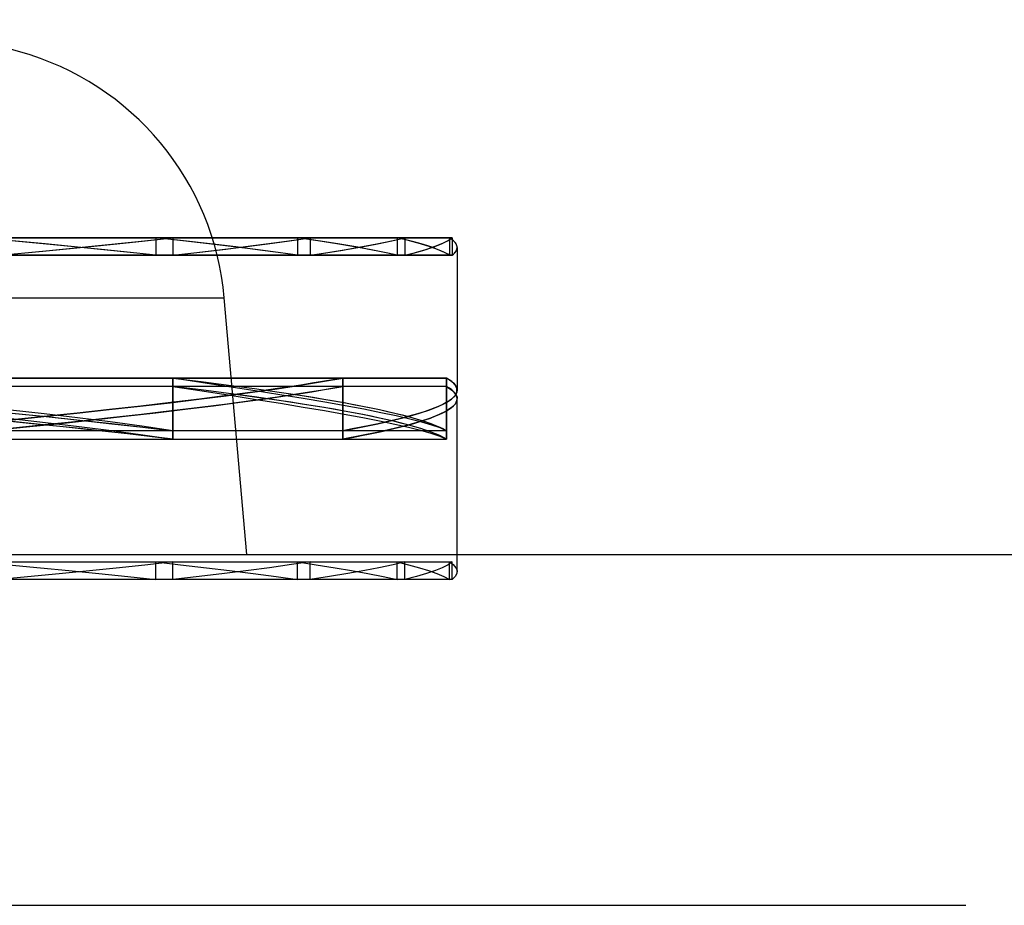
# Model space of a CAD drawing. Units: millimetres. Extents: x 584 to 12415, y 283 to 8808.
# Drawn here: x 9324 to 9330, y 5170 to 5175 of the extents above; entities that cross this region are included whole.
import ezdxf

# ---------------------------------------------------------------- set-up
doc = ezdxf.new("R2010")
doc.units = ezdxf.units.MM
for name, color, linetype in [('NKJ5-10____DXF_CONTINUOUS_LINE', 7, 'Continuous'), ('SW06_SOLID_DXF_CONTINUOUS_LINE', 7, 'Continuous'), ('TILTING_BRACDXF_CONTINUOUS_LINE', 7, 'Continuous')]:
    doc.layers.add(name, color=color, linetype=linetype)

msp = doc.modelspace()

# ---------------------------------------------------------------- linework, layer by layer
at = {"layer": 'NKJ5-10____DXF_CONTINUOUS_LINE', "color": 6, "linetype": 'Continuous'}
for p, q in [((9316.7939, 5173.1375), (9325.5381, 5173.1375)), ((9325.666, 5171.676), (9325.5381, 5173.1375)), ((9316.666, 5171.676), (9325.666, 5171.676))]:
    msp.add_line(p, q, dxfattribs=at)
for centre, radius, start, end in [((9321.166, 5162.976), 12, 74.50603, 78.21928), ((9323.9442, 5172.9981), 1.6, 5, 74.506)]:
    msp.add_arc(centre, radius, start, end, dxfattribs=at)
at = {"layer": 'SW06_SOLID_DXF_CONTINUOUS_LINE', "color": 7, "linetype": 'Continuous'}
for p, q in [((9322.1836, 5173.481), (9326.837, 5173.481)), ((9324.516, 5173.4457), (9324.1409, 5173.481)), ((9324.8132, 5173.4163), (9324.516, 5173.4457)), ((9324.8017, 5173.434), (9325.0285, 5173.4575)), ((9325.0285, 5173.4575), (9325.2443, 5173.481)), ((9325.3063, 5173.4634), (9325.1482, 5173.481)), ((9325.1483, 5173.481), (9325.1483, 5173.381)), ((9325.2442, 5173.481), (9325.2442, 5173.381)), ((9325.4582, 5173.4457), (9325.3063, 5173.4634)), ((9325.6035, 5173.4281), (9325.4582, 5173.4457)), ((9325.6874, 5173.434), (9325.7775, 5173.4457)), ((9325.7775, 5173.4457), (9325.8644, 5173.4575)), ((9325.8644, 5173.4575), (9325.948, 5173.4693)), ((9325.948, 5173.4693), (9326.0281, 5173.481)), ((9325.9559, 5173.481), (9325.9559, 5173.381)), ((9326.0356, 5173.4693), (9325.9559, 5173.481)), ((9326.0281, 5173.481), (9326.0281, 5173.381)), ((9326.1121, 5173.4575), (9326.0356, 5173.4693)), ((9326.1851, 5173.4457), (9326.1121, 5173.4575)), ((9326.5234, 5173.481), (9326.5234, 5173.381)), ((9326.5682, 5173.481), (9326.5682, 5173.381)), ((9326.8222, 5173.481), (9326.8222, 5173.381)), ((9326.8374, 5173.481), (9326.8374, 5173.381)), ((9324.2558, 5173.381), (9324.5041, 5173.4045)), ((9324.5041, 5173.4045), (9324.8017, 5173.434)), ((9325.0393, 5173.3928), (9324.8132, 5173.4163)), ((9325.1483, 5173.381), (9325.0393, 5173.3928)), ((9325.2442, 5173.381), (9325.3985, 5173.3986)), ((9325.3985, 5173.3986), (9325.5463, 5173.4163)), ((9325.5463, 5173.4163), (9325.6874, 5173.434)), ((9325.7417, 5173.4104), (9325.6035, 5173.4281)), ((9325.8299, 5173.3986), (9325.7417, 5173.4104)), ((9326.1419, 5173.3986), (9326.2135, 5173.4104)), ((9326.2135, 5173.4104), (9326.2817, 5173.4222)), ((9326.8374, 5173.381), (9322.1869, 5173.381)), ((9326.806, 5172.681), (9322.5847, 5172.681)), ((9325.2442, 5172.381), (9325.2442, 5172.681)), ((9325.2442, 5172.681), (9325.4068, 5172.6611)), ((9325.4068, 5172.6611), (9325.5623, 5172.6411)), ((9326.2136, 5172.381), (9326.2136, 5172.681)), ((9326.806, 5172.381), (9326.806, 5172.681)), ((9326.8057, 5172.6329), (9322.5853, 5172.6329)), ((9325.4065, 5172.613), (9325.2439, 5172.6329)), ((9325.2442, 5172.6329), (9325.2442, 5172.3329)), ((9325.5619, 5172.593), (9325.4065, 5172.613)), ((9325.7018, 5172.6011), (9325.5532, 5172.5811)), ((9325.5623, 5172.6411), (9325.7102, 5172.6211)), ((9325.8425, 5172.6211), (9325.7018, 5172.6011)), ((9326.2136, 5172.6329), (9326.2136, 5172.3329)), ((9326.806, 5172.6329), (9326.806, 5172.3329)), ((9325.3967, 5172.5611), (9325.2328, 5172.541)), ((9325.5532, 5172.5811), (9325.3967, 5172.5611)), ((9325.4758, 5172.523), (9325.6283, 5172.543)), ((9325.7098, 5172.5731), (9325.5619, 5172.593)), ((9325.6283, 5172.543), (9325.7729, 5172.5631)), ((9325.7729, 5172.5631), (9325.9094, 5172.5831)), ((9324.8836, 5172.501), (9324.699, 5172.4809)), ((9325.0616, 5172.521), (9324.8836, 5172.501)), ((9325.2328, 5172.541), (9325.0616, 5172.521)), ((9325.1482, 5172.4829), (9325.3157, 5172.503)), ((9325.3157, 5172.503), (9325.4758, 5172.523)), ((9324.4265, 5172.4228), (9324.1261, 5172.4529)), ((9324.5084, 5172.4609), (9324.3121, 5172.4409)), ((9324.3278, 5172.4809), (9324.5237, 5172.4609)), ((9324.699, 5172.4809), (9324.5084, 5172.4609)), ((9324.5237, 5172.4609), (9324.7137, 5172.4409)), ((9324.6047, 5172.4228), (9324.7923, 5172.4429)), ((9324.7137, 5172.4409), (9324.8973, 5172.4209)), ((9324.7923, 5172.4429), (9324.9736, 5172.4629)), ((9324.9736, 5172.4629), (9325.1482, 5172.4829)), ((9326.8057, 5172.381), (9322.5805, 5172.381)), ((9324.1107, 5172.3728), (9324.4112, 5172.4028)), ((9324.4112, 5172.4028), (9324.6047, 5172.4228)), ((9324.6196, 5172.4028), (9324.4265, 5172.4228)), ((9324.8065, 5172.3828), (9324.6196, 5172.4028)), ((9324.9868, 5172.3629), (9324.8065, 5172.3828)), ((9324.8973, 5172.4209), (9325.0742, 5172.4009)), ((9325.0742, 5172.4009), (9325.244, 5172.381)), ((9322.5847, 5172.3329), (9326.806, 5172.3329))]:
    msp.add_line(p, q, dxfattribs=at)
at = {"layer": 'SW06_SOLID_DXF_CONTINUOUS_LINE', "color": 6, "linetype": 'Continuous'}
for p, q in [((9326.837, 5173.481), (9322.1864, 5173.481)), ((9325.1483, 5173.481), (9325.1483, 5173.381)), ((9325.2442, 5173.481), (9325.2442, 5173.381)), ((9325.9559, 5173.481), (9325.9559, 5173.381)), ((9326.0282, 5173.481), (9326.0282, 5173.381)), ((9326.5233, 5173.481), (9326.5233, 5173.381)), ((9326.5682, 5173.481), (9326.5682, 5173.381)), ((9326.8222, 5173.481), (9326.8222, 5173.381)), ((9326.8374, 5173.481), (9326.8374, 5173.381)), ((9326.866, 5173.4257), (9326.866, 5172.6117)), ((9322.1869, 5173.381), (9326.8374, 5173.381)), ((9322.5847, 5172.681), (9326.806, 5172.681)), ((9325.2442, 5172.681), (9325.2442, 5172.381)), ((9326.2135, 5172.681), (9326.2135, 5172.381)), ((9326.806, 5172.681), (9326.806, 5172.381)), ((9326.8057, 5172.6329), (9322.5853, 5172.6329)), ((9325.2442, 5172.3329), (9325.2442, 5172.6329)), ((9326.2135, 5172.3329), (9326.2136, 5172.6329)), ((9326.806, 5172.3329), (9326.806, 5172.6329)), ((9326.866, 5171.5776), (9326.866, 5172.5636)), ((9326.8057, 5172.381), (9322.5841, 5172.381)), ((9322.5847, 5172.3329), (9326.806, 5172.3329)), ((9322.1869, 5171.6329), (9326.8374, 5171.6329)), ((9325.1483, 5171.5329), (9325.1483, 5171.6329)), ((9325.2442, 5171.5329), (9325.2442, 5171.6329)), ((9325.9559, 5171.5329), (9325.9559, 5171.6329)), ((9326.0282, 5171.5329), (9326.0282, 5171.6329)), ((9326.5233, 5171.5329), (9326.5233, 5171.6329)), ((9326.5682, 5171.5329), (9326.5682, 5171.6329)), ((9326.8222, 5171.5329), (9326.8222, 5171.6329)), ((9326.8374, 5171.5329), (9326.8374, 5171.6329)), ((9326.837, 5171.5329), (9322.1873, 5171.5329))]:
    msp.add_line(p, q, dxfattribs=at)
for points in [[(9325.1483, 5173.381), (9325.0027, 5173.3966), (9324.8372, 5173.4138), (9324.682, 5173.4295), (9324.5063, 5173.4467), (9324.3256, 5173.4639), (9324.1407, 5173.481)], [(9324.2557, 5173.381), (9324.4217, 5173.3966), (9324.5997, 5173.4138), (9324.7571, 5173.4294), (9324.9251, 5173.4467), (9325.0876, 5173.4639), (9325.244, 5173.481)], [(9325.9559, 5173.381), (9325.8445, 5173.3966), (9325.7154, 5173.4138), (9325.5921, 5173.4295), (9325.4502, 5173.4467), (9325.302, 5173.4639), (9325.148, 5173.481)], [(9325.2442, 5173.381), (9325.3813, 5173.3966), (9325.5261, 5173.4138), (9325.6521, 5173.4295), (9325.7844, 5173.4467), (9325.9097, 5173.4639), (9326.0279, 5173.481)], [(9326.5233, 5173.381), (9326.4517, 5173.3966), (9326.3654, 5173.4138), (9326.2802, 5173.4295), (9326.1793, 5173.4467), (9326.0709, 5173.4639), (9325.9556, 5173.481)], [(9326.0282, 5173.381), (9326.1294, 5173.3966), (9326.2338, 5173.4138), (9326.3221, 5173.4295), (9326.4119, 5173.4467), (9326.494, 5173.4639), (9326.5678, 5173.481)], [(9326.8222, 5173.381), (9326.7938, 5173.3966), (9326.7547, 5173.4138), (9326.7119, 5173.4295), (9326.657, 5173.4467), (9326.594, 5173.4639), (9326.523, 5173.481)], [(9326.5682, 5173.381), (9326.6285, 5173.3966), (9326.6872, 5173.4138), (9326.7334, 5173.4295), (9326.7763, 5173.4467), (9326.8109, 5173.4639), (9326.837, 5173.481)], [(9326.8374, 5173.381), (9326.8538, 5173.3966), (9326.8638, 5173.4138), (9326.8656, 5173.4295), (9326.8594, 5173.4467), (9326.8448, 5173.4639), (9326.8218, 5173.481)], [(9323.6932, 5172.381), (9323.9052, 5172.4013), (9324.1121, 5172.4214), (9324.3135, 5172.4415), (9324.5088, 5172.4614), (9324.6979, 5172.4811), (9324.8811, 5172.5009), (9325.0583, 5172.5207), (9325.2289, 5172.5405), (9325.3926, 5172.5603), (9325.5492, 5172.5802), (9325.6983, 5172.6001), (9325.8395, 5172.6202), (9325.9726, 5172.6404), (9326.0974, 5172.6606), (9326.2135, 5172.681)], [(9326.2135, 5172.381), (9326.3179, 5172.4006), (9326.414, 5172.4203), (9326.5016, 5172.44), (9326.5805, 5172.4599), (9326.6504, 5172.4799), (9326.7107, 5172.5), (9326.7613, 5172.52), (9326.802, 5172.5401), (9326.8329, 5172.5602), (9326.8537, 5172.5803), (9326.8644, 5172.6004), (9326.865, 5172.6205), (9326.8555, 5172.6407), (9326.8358, 5172.6608), (9326.806, 5172.681)], [(9326.2136, 5172.6329), (9326.098, 5172.6127), (9325.9741, 5172.5925), (9325.8419, 5172.5725), (9325.7021, 5172.5526), (9325.5546, 5172.5328), (9325.3993, 5172.5131), (9325.2363, 5172.4933), (9325.066, 5172.4735), (9324.8886, 5172.4537), (9324.7045, 5172.4338), (9324.5138, 5172.4138), (9324.317, 5172.3938), (9324.1144, 5172.3736), (9323.9064, 5172.3533), (9323.6932, 5172.3329)], [(9326.806, 5172.6329), (9326.8361, 5172.6125), (9326.8557, 5172.5923), (9326.8651, 5172.5722), (9326.8644, 5172.5523), (9326.8539, 5172.5325), (9326.8337, 5172.5127), (9326.8035, 5172.4928), (9326.7635, 5172.4729), (9326.7137, 5172.453), (9326.6542, 5172.433), (9326.585, 5172.4131), (9326.5063, 5172.3931), (9326.418, 5172.3731), (9326.3204, 5172.353), (9326.2135, 5172.3329)], [(9324.1409, 5171.6329), (9324.3096, 5171.6173), (9324.4906, 5171.6001), (9324.6509, 5171.5845), (9324.8222, 5171.5673), (9324.9882, 5171.5501), (9325.148, 5171.5329)], [(9325.2442, 5171.6329), (9325.102, 5171.6173), (9324.94, 5171.6001), (9324.7878, 5171.5845), (9324.6153, 5171.5673), (9324.4376, 5171.5501), (9324.2555, 5171.5329)], [(9325.1483, 5171.6329), (9325.2888, 5171.6173), (9325.4375, 5171.6001), (9325.5671, 5171.5845), (9325.7035, 5171.5673), (9325.8332, 5171.5501), (9325.9556, 5171.5329)], [(9326.0282, 5171.633), (9325.9208, 5171.6174), (9325.7959, 5171.6002), (9325.6764, 5171.5845), (9325.5386, 5171.5673), (9325.3943, 5171.5501), (9325.244, 5171.5329)], [(9325.9559, 5171.6329), (9326.0612, 5171.6173), (9326.1702, 5171.6001), (9326.2627, 5171.5845), (9326.3573, 5171.5673), (9326.4442, 5171.5501), (9326.523, 5171.533)], [(9326.5682, 5171.6329), (9326.501, 5171.6173), (9326.4195, 5171.6001), (9326.3387, 5171.5845), (9326.2425, 5171.5673), (9326.1387, 5171.5501), (9326.0279, 5171.533)], [(9326.5233, 5171.6329), (9326.5882, 5171.6173), (9326.6519, 5171.6001), (9326.7027, 5171.5845), (9326.7508, 5171.5673), (9326.7905, 5171.5501), (9326.8218, 5171.533)], [(9326.8374, 5171.6329), (9326.8138, 5171.6173), (9326.7798, 5171.6001), (9326.7417, 5171.5845), (9326.6919, 5171.5673), (9326.6338, 5171.5501), (9326.5678, 5171.5329)], [(9326.8222, 5171.6329), (9326.8433, 5171.6174), (9326.8586, 5171.6002), (9326.8651, 5171.5845), (9326.8642, 5171.5673), (9326.8548, 5171.5501), (9326.837, 5171.533)]]:
    msp.add_lwpolyline(points, dxfattribs=at)
at = {"layer": 'SW06_SOLID_DXF_CONTINUOUS_LINE', "color": 7, "linetype": 'Continuous'}
for points in [[(9326.5234, 5173.381), (9326.4972, 5173.3869), (9326.4702, 5173.3928), (9326.4421, 5173.3986), (9326.4132, 5173.4045), (9326.3833, 5173.4104), (9326.3525, 5173.4163), (9326.3208, 5173.4222), (9326.2882, 5173.4281), (9326.2548, 5173.434), (9326.1851, 5173.4457)], [(9326.2817, 5173.4222), (9326.3145, 5173.4281), (9326.3463, 5173.434), (9326.3773, 5173.4398), (9326.4074, 5173.4457), (9326.4365, 5173.4516), (9326.4647, 5173.4575), (9326.492, 5173.4634), (9326.5184, 5173.4693), (9326.5438, 5173.4751), (9326.5682, 5173.481)], [(9326.8222, 5173.381), (9326.8124, 5173.3869), (9326.8016, 5173.3928), (9326.7898, 5173.3986), (9326.777, 5173.4045), (9326.7633, 5173.4104), (9326.7486, 5173.4163), (9326.7329, 5173.4222), (9326.7162, 5173.4281), (9326.6985, 5173.434), (9326.68, 5173.4398), (9326.6604, 5173.4457), (9326.6399, 5173.4516), (9326.6185, 5173.4575), (9326.5961, 5173.4634), (9326.5728, 5173.4693), (9326.5485, 5173.4751), (9326.5233, 5173.481)], [(9326.5682, 5173.381), (9326.5917, 5173.3869), (9326.6142, 5173.3928), (9326.6358, 5173.3986), (9326.6565, 5173.4045), (9326.6762, 5173.4104), (9326.695, 5173.4163), (9326.7128, 5173.4222), (9326.7296, 5173.4281), (9326.7455, 5173.434), (9326.7604, 5173.4398), (9326.7744, 5173.4457), (9326.7873, 5173.4516), (9326.7993, 5173.4575), (9326.8103, 5173.4634), (9326.8203, 5173.4693), (9326.8293, 5173.4751), (9326.8374, 5173.481)], [(9326.8374, 5173.381), (9326.8444, 5173.3869), (9326.8504, 5173.3928), (9326.8555, 5173.3986), (9326.8595, 5173.4045), (9326.8626, 5173.4104), (9326.8646, 5173.4163), (9326.8657, 5173.4222), (9326.8658, 5173.4281), (9326.8649, 5173.434), (9326.863, 5173.4398), (9326.8602, 5173.4457), (9326.8563, 5173.4516), (9326.8514, 5173.4575), (9326.8456, 5173.4634), (9326.8388, 5173.4693), (9326.831, 5173.4751), (9326.8222, 5173.481)], [(9325.9559, 5173.381), (9325.9148, 5173.3869), (9325.8299, 5173.3986)], [(9326.0281, 5173.381), (9326.0669, 5173.3869), (9326.1419, 5173.3986)], [(9325.2442, 5172.381), (9325.0681, 5172.4068), (9324.8868, 5172.4314), (9324.7009, 5172.4549), (9324.512, 5172.4771), (9324.3196, 5172.4982), (9324.1214, 5172.5186), (9323.9166, 5172.5387), (9323.7065, 5172.5581), (9323.4918, 5172.577), (9323.273, 5172.5954), (9323.0502, 5172.6133), (9322.8236, 5172.6308), (9322.5935, 5172.6479), (9322.3604, 5172.6646), (9322.1246, 5172.681)], [(9325.2442, 5172.681), (9325.4068, 5172.6611), (9325.5622, 5172.6411), (9325.71, 5172.6212), (9325.8502, 5172.6011), (9325.9822, 5172.5811), (9326.1057, 5172.5611), (9326.2204, 5172.5411), (9326.3262, 5172.5211), (9326.4229, 5172.5011), (9326.5105, 5172.4811), (9326.5889, 5172.4611), (9326.6576, 5172.441), (9326.7168, 5172.421), (9326.7662, 5172.401), (9326.8057, 5172.381)], [(9326.806, 5172.381), (9326.7686, 5172.3965), (9326.7215, 5172.4126), (9326.6645, 5172.4294), (9326.5969, 5172.4468), (9326.5189, 5172.4649), (9326.4311, 5172.4836), (9326.3339, 5172.5027), (9326.2273, 5172.5225), (9326.1117, 5172.5429), (9325.9873, 5172.564), (9325.8545, 5172.5857), (9325.7134, 5172.6082), (9325.5645, 5172.6317), (9325.2442, 5172.681)], [(9326.2136, 5172.681), (9326.1572, 5172.671), (9326.0986, 5172.6611), (9326.0378, 5172.6511), (9325.9748, 5172.6411), (9325.9097, 5172.6311), (9325.8425, 5172.6211)], [(9326.806, 5172.681), (9326.822, 5172.671), (9326.8355, 5172.6611), (9326.8465, 5172.6511), (9326.855, 5172.6411), (9326.8611, 5172.6311), (9326.8647, 5172.6211), (9326.8658, 5172.6111), (9326.8643, 5172.6011), (9326.8605, 5172.5911), (9326.8541, 5172.5811), (9326.8452, 5172.5711), (9326.8338, 5172.5611), (9326.8199, 5172.5511), (9326.8035, 5172.541), (9326.7847, 5172.531), (9326.7633, 5172.521), (9326.7394, 5172.511), (9326.7131, 5172.501), (9326.6843, 5172.4909), (9326.6531, 5172.4809), (9326.6195, 5172.4709), (9326.5836, 5172.4609), (9326.5453, 5172.4509), (9326.5046, 5172.4409), (9326.4617, 5172.4309), (9326.4165, 5172.4209), (9326.369, 5172.4109), (9326.3193, 5172.4009), (9326.2674, 5172.391), (9326.2133, 5172.381)], [(9322.1246, 5172.6329), (9322.3483, 5172.6175), (9322.5732, 5172.6013), (9322.7988, 5172.5846), (9323.0254, 5172.5671), (9323.2516, 5172.5491), (9323.4745, 5172.5304), (9323.6931, 5172.5112), (9323.9074, 5172.4915), (9324.1167, 5172.471), (9324.3204, 5172.45), (9324.5184, 5172.4283), (9324.71, 5172.4057), (9324.8951, 5172.3823), (9325.0732, 5172.358), (9325.2442, 5172.3329)], [(9322.5901, 5172.6411), (9323.0467, 5172.6011), (9323.2706, 5172.5811), (9323.4908, 5172.5611), (9323.7066, 5172.5411), (9323.9177, 5172.5211), (9324.1242, 5172.5011), (9324.3259, 5172.4811), (9324.5221, 5172.4611), (9324.7124, 5172.441), (9324.8963, 5172.421), (9325.0736, 5172.401), (9325.244, 5172.381)], [(9326.806, 5172.3329), (9326.7667, 5172.3529), (9326.7175, 5172.3728), (9326.6585, 5172.3928), (9326.5898, 5172.4128), (9326.5116, 5172.4328), (9326.4241, 5172.4528), (9326.3274, 5172.4728), (9326.2217, 5172.4928), (9326.107, 5172.5128), (9325.9834, 5172.5328), (9325.8512, 5172.5529), (9325.7109, 5172.5729), (9325.5628, 5172.5929), (9325.4071, 5172.6129), (9325.2439, 5172.6329)], [(9325.2442, 5172.6329), (9325.4127, 5172.6072), (9325.5714, 5172.5826), (9325.7204, 5172.5591), (9325.859, 5172.5369), (9325.9879, 5172.5158), (9326.109, 5172.4953), (9326.2225, 5172.4753), (9326.3276, 5172.4559), (9326.4238, 5172.437), (9326.511, 5172.4186), (9326.5889, 5172.4007), (9326.6576, 5172.3832), (9326.7168, 5172.3661), (9326.7663, 5172.3493), (9326.806, 5172.3329)], [(9325.7102, 5172.6211), (9325.8503, 5172.6011), (9325.9173, 5172.5911), (9325.9823, 5172.5811), (9326.0452, 5172.5711), (9326.106, 5172.5611), (9326.1646, 5172.5511), (9326.2209, 5172.541), (9326.2751, 5172.531), (9326.3269, 5172.521), (9326.3765, 5172.511), (9326.4238, 5172.501), (9326.4687, 5172.4909), (9326.5113, 5172.4809), (9326.5515, 5172.4709), (9326.5894, 5172.4609), (9326.6249, 5172.4509), (9326.658, 5172.4409), (9326.6887, 5172.4309), (9326.717, 5172.4209), (9326.7429, 5172.4109), (9326.7663, 5172.4009), (9326.7872, 5172.391), (9326.8057, 5172.381)], [(9325.9094, 5172.5831), (9325.9745, 5172.593), (9326.0375, 5172.603), (9326.0983, 5172.613), (9326.1569, 5172.623), (9326.2133, 5172.6329)], [(9326.2136, 5172.3329), (9326.2677, 5172.3429), (9326.3197, 5172.3529), (9326.3694, 5172.3629), (9326.4169, 5172.3728), (9326.4621, 5172.3828), (9326.505, 5172.3928), (9326.5456, 5172.4028), (9326.5839, 5172.4128), (9326.6198, 5172.4228), (9326.6533, 5172.4329), (9326.6845, 5172.4429), (9326.7132, 5172.4529), (9326.7395, 5172.4629), (9326.7633, 5172.4729), (9326.7847, 5172.4829), (9326.8035, 5172.493), (9326.8198, 5172.503), (9326.8337, 5172.513), (9326.845, 5172.523), (9326.8538, 5172.533), (9326.8602, 5172.543), (9326.864, 5172.5531), (9326.8654, 5172.5631), (9326.8643, 5172.5731), (9326.8607, 5172.5831), (9326.8547, 5172.593), (9326.8461, 5172.603), (9326.8351, 5172.613), (9326.8216, 5172.623), (9326.8057, 5172.6329)], [(9325.2442, 5172.3329), (9325.0744, 5172.3529), (9324.8976, 5172.3728), (9324.7141, 5172.3928), (9324.5241, 5172.4128), (9324.3281, 5172.4328), (9324.1266, 5172.4528), (9323.9202, 5172.4728), (9323.709, 5172.4928), (9323.4932, 5172.5128), (9323.2729, 5172.5328), (9323.0488, 5172.5529), (9322.5914, 5172.5929)], [(9326.806, 5172.3329), (9326.7876, 5172.3429), (9326.7667, 5172.3529), (9326.7433, 5172.3629), (9326.7174, 5172.3728), (9326.6891, 5172.3828), (9326.6584, 5172.3928), (9326.6252, 5172.4028), (9326.5897, 5172.4128), (9326.5518, 5172.4228), (9326.5115, 5172.4329), (9326.4688, 5172.4429), (9326.4238, 5172.4529), (9326.3765, 5172.4629), (9326.3269, 5172.4729), (9326.275, 5172.4829), (9326.2208, 5172.493), (9326.1644, 5172.503), (9326.1058, 5172.513), (9326.045, 5172.523), (9325.9821, 5172.533), (9325.9171, 5172.543), (9325.85, 5172.5531), (9325.7098, 5172.5731)], [(9325.2442, 5172.3329), (9325.1602, 5172.3429), (9324.9868, 5172.3629)]]:
    msp.add_lwpolyline(points, dxfattribs=at)
at = {"layer": 'TILTING_BRACDXF_CONTINUOUS_LINE', "color": 7, "linetype": 'Continuous'}
for p, q in [((9303.116, 5171.676), (9331.116, 5171.676)), ((9301.116, 5169.676), (9329.7657, 5169.676))]:
    msp.add_line(p, q, dxfattribs=at)

doc.saveas('drawing.dxf')
